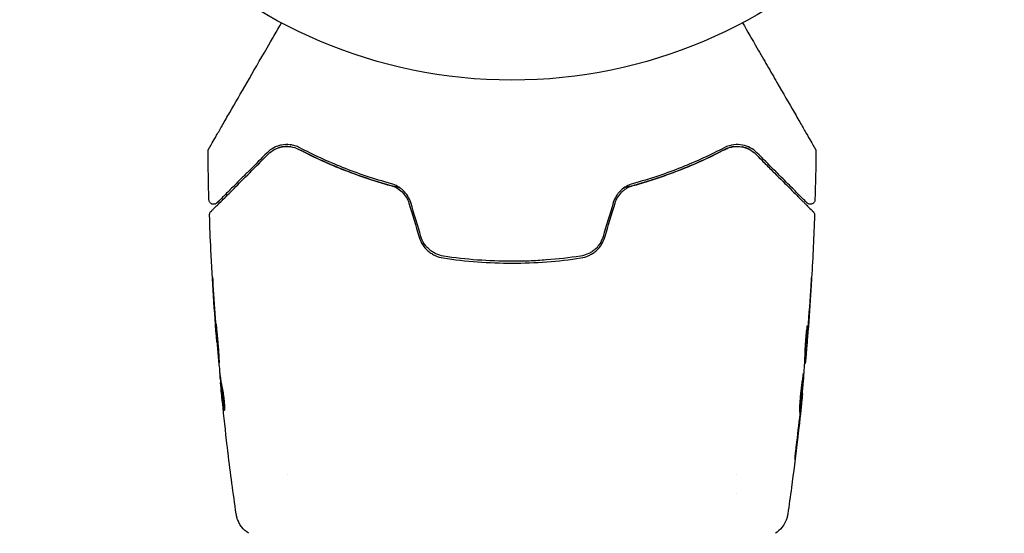
# Model space of a CAD drawing. Units: millimetres. Extents: x -11200 to 11200, y -11200 to 11200.
# Drawn here: x 1430 to 1536, y 9157 to 9213 of the extents above; entities that cross this region are included whole.
import ezdxf

# ---------------------------------------------------------------- set-up
doc = ezdxf.new("R2010")
doc.units = ezdxf.units.MM
doc.header["$LTSCALE"] = 20
doc.layers.add('2d', color=230, linetype='Continuous')

msp = doc.modelspace()

# ---------------------------------------------------------------- linework, layer by layer
at = {"layer": '2d'}
for p, q in [((1451.02, 9177.93), (1450.99, 9177.93)), ((1514.33, 9176.71), (1514.42, 9176.71)), ((1514.27, 9175.67), (1514.33, 9175.67)), ((1451.35, 9174.65), (1451.29, 9174.65)), ((1451.49, 9173.61), (1451.39, 9173.61)), ((1514, 9172.4), (1514.03, 9172.4)), ((1458.61, 9163.67), (1458.61, 9163.67)), ((1506.91, 9163.67), (1506.91, 9163.67)), ((1506.91, 9161.7), (1506.91, 9161.7))]:
    msp.add_line(p, q, dxfattribs=at)
msp.add_circle((1482.76, 9259.16), 53, dxfattribs=at)
for points, knots in [([(1450.1, 9198.74), (1450.1, 9198.74), (1450.11, 9198.74), (1450.12, 9198.76), (1450.13, 9198.78), (1450.15, 9198.82), (1450.16, 9198.84), (1450.18, 9198.87), (1450.19, 9198.88), (1450.2, 9198.9), (1450.2, 9198.9), (1450.21, 9198.92), (1450.22, 9198.94), (1450.25, 9199), (1450.29, 9199.06), (1450.37, 9199.21), (1450.43, 9199.3), (1450.62, 9199.63), (1450.78, 9199.9), (1451.15, 9200.55), (1451.36, 9200.92), (1451.84, 9201.75), (1452.11, 9202.21), (1452.95, 9203.66), (1453.57, 9204.74), (1454.91, 9207.07), (1455.63, 9208.32), (1456.9, 9210.51), (1457.42, 9211.41), (1457.95, 9212.33)], [0.04849628, 0.04849628, 0.04849628, 0.04849628, 0.05354217, 0.05354217, 0.0594913, 0.0594913, 0.06246586, 0.06246586, 0.06395314, 0.06395314, 0.06469679, 0.06469679, 0.06544043, 0.06544043, 0.06692771, 0.06692771, 0.06841499, 0.06841499, 0.07138956, 0.07138956, 0.07436412, 0.07436412, 0.07733869, 0.07733869, 0.08328782, 0.08328782, 0.08923695, 0.08923695, 0.09319251, 0.09319251, 0.09319251, 0.09319251]), ([(1507.58, 9212.33), (1508.11, 9211.41), (1508.62, 9210.51), (1509.51, 9208.99), (1509.88, 9208.34), (1510.6, 9207.1), (1510.95, 9206.49), (1511.95, 9204.75), (1512.58, 9203.67), (1513.27, 9202.46), (1513.41, 9202.23), (1513.67, 9201.77), (1513.8, 9201.55), (1514.16, 9200.93), (1514.37, 9200.56), (1514.75, 9199.91), (1514.91, 9199.63), (1515.09, 9199.31), (1515.15, 9199.21), (1515.24, 9199.06), (1515.27, 9199), (1515.3, 9198.94), (1515.31, 9198.93), (1515.33, 9198.91), (1515.33, 9198.9), (1515.34, 9198.88), (1515.35, 9198.87), (1515.36, 9198.84), (1515.37, 9198.82), (1515.4, 9198.78), (1515.41, 9198.76), (1515.42, 9198.74), (1515.42, 9198.74), (1515.42, 9198.74)], [0.00199215, 0.00199215, 0.00199215, 0.00199215, 0.00593492, 0.00593492, 0.00890238, 0.00890238, 0.01186983, 0.01186983, 0.01780475, 0.01780475, 0.01928848, 0.01928848, 0.02077221, 0.02077221, 0.02373967, 0.02373967, 0.02670713, 0.02670713, 0.02819086, 0.02819086, 0.02967459, 0.02967459, 0.03041645, 0.03041645, 0.03115832, 0.03115832, 0.03264205, 0.03264205, 0.0356095, 0.0356095, 0.04154442, 0.04154442, 0.04655546, 0.04655546, 0.04655546, 0.04655546]), ([(1450.04, 9198.48), (1450.04, 9198.54), (1450.04, 9198.59), (1450.07, 9198.66), (1450.07, 9198.67), (1450.09, 9198.71), (1450.09, 9198.72), (1450.1, 9198.74)], [0.0000349, 0.0000349, 0.0000349, 0.0000349, 0.1620368, 0.1620368, 0.2142127, 0.2142127, 0.2669736, 0.2669736, 0.2669736, 0.2669736]), ([(1459.92, 9198.88), (1459.74, 9198.98), (1459.57, 9199.05), (1459.22, 9199.15), (1459.05, 9199.18), (1458.56, 9199.25), (1458.25, 9199.23), (1457.8, 9199.14), (1457.66, 9199.1), (1457.38, 9199), (1457.25, 9198.95), (1456.86, 9198.74), (1456.62, 9198.57), (1456.4, 9198.35)], [0, 0, 0, 0, 0.000810209, 0.000810209, 0.001620418, 0.001620418, 0.003240837, 0.003240837, 0.004051046, 0.004051046, 0.004861255, 0.004861255, 0.006481673, 0.006481673, 0.006481673, 0.006481673]), ([(1456.54, 9198.21), (1456.76, 9198.42), (1456.99, 9198.59), (1457.37, 9198.78), (1457.5, 9198.84), (1457.77, 9198.93), (1457.91, 9198.96), (1458.32, 9199.03), (1458.62, 9199.04), (1459.22, 9198.96), (1459.52, 9198.86), (1459.82, 9198.71)], [0, 0, 0, 0, 0.001221021, 0.001221021, 0.001831532, 0.001831532, 0.002442042, 0.002442042, 0.003663063, 0.003663063, 0.004884084, 0.004884084, 0.004884084, 0.004884084]), ([(1470.74, 9194.55), (1470.54, 9194.6), (1470.33, 9194.65), (1469.15, 9194.96), (1468.18, 9195.25), (1466.32, 9195.87), (1465.43, 9196.19), (1463.71, 9196.87), (1462.88, 9197.23), (1461.3, 9197.96), (1460.54, 9198.33), (1459.82, 9198.71)], [0.03841577, 0.03841577, 0.03841577, 0.03841577, 0.03907858, 0.03907858, 0.0423315, 0.0423315, 0.04558442, 0.04558442, 0.04883735, 0.04883735, 0.05209027, 0.05209027, 0.05209027, 0.05209027]), ([(1459.82, 9198.71), (1461.24, 9197.96), (1462.78, 9197.25), (1466.07, 9195.93), (1467.84, 9195.33), (1469.72, 9194.81)], [0, 0, 0, 0, 0.00623929, 0.00623929, 0.01247858, 0.01247858, 0.01247858, 0.01247858]), ([(1469.78, 9195.01), (1467.91, 9195.52), (1466.17, 9196.11), (1462.89, 9197.42), (1461.35, 9198.13), (1459.92, 9198.88)], [0, 0, 0, 0, 0.0061147, 0.0061147, 0.01222939, 0.01222939, 0.01222939, 0.01222939]), ([(1505.7, 9198.71), (1504.27, 9197.96), (1502.69, 9197.22), (1500.11, 9196.2), (1499.21, 9195.87), (1497.81, 9195.41), (1497.33, 9195.26), (1496.37, 9194.97), (1495.89, 9194.83), (1495.19, 9194.65), (1494.99, 9194.6), (1494.79, 9194.55)], [0, 0, 0, 0, 0.00651672, 0.00651672, 0.00977508, 0.00977508, 0.01140426, 0.01140426, 0.01303345, 0.01303345, 0.01370133, 0.01370133, 0.01370133, 0.01370133]), ([(1505.61, 9198.88), (1504.18, 9198.13), (1502.64, 9197.42), (1499.36, 9196.11), (1497.61, 9195.52), (1495.75, 9195.01)], [0, 0, 0, 0, 0.0061147, 0.0061147, 0.01222939, 0.01222939, 0.01222939, 0.01222939]), ([(1495.8, 9194.81), (1497.69, 9195.33), (1499.45, 9195.93), (1502.75, 9197.25), (1504.28, 9197.96), (1505.7, 9198.71)], [0, 0, 0, 0, 0.00623929, 0.00623929, 0.01247858, 0.01247858, 0.01247858, 0.01247858]), ([(1509.12, 9198.35), (1508.91, 9198.57), (1508.67, 9198.74), (1508.15, 9199.02), (1507.87, 9199.11), (1507.28, 9199.23), (1506.97, 9199.25), (1506.3, 9199.16), (1505.96, 9199.07), (1505.61, 9198.88)], [0, 0, 0, 0, 0.001613359, 0.001613359, 0.003226717, 0.003226717, 0.004840076, 0.004840076, 0.006453435, 0.006453435, 0.006453435, 0.006453435]), ([(1505.7, 9198.71), (1505.85, 9198.79), (1506, 9198.85), (1506.31, 9198.94), (1506.46, 9198.98), (1506.91, 9199.04), (1507.2, 9199.03), (1507.62, 9198.96), (1507.76, 9198.93), (1508.03, 9198.83), (1508.16, 9198.78), (1508.54, 9198.59), (1508.77, 9198.42), (1508.98, 9198.21)], [0, 0, 0, 0, 0.000615532, 0.000615532, 0.001231063, 0.001231063, 0.002462127, 0.002462127, 0.003077658, 0.003077658, 0.00369319, 0.00369319, 0.004924253, 0.004924253, 0.004924253, 0.004924253]), ([(1506.66, 9199.01), (1506.52, 9198.99), (1506.37, 9198.96), (1506.05, 9198.87), (1505.88, 9198.8), (1505.7, 9198.71)], [0.004794546, 0.004794546, 0.004794546, 0.004794546, 0.005510213, 0.005510213, 0.006297386, 0.006297386, 0.006297386, 0.006297386]), ([(1508.31, 9198.7), (1508.09, 9198.82), (1507.85, 9198.91), (1507.57, 9198.97), (1507.55, 9198.97), (1507.53, 9198.98)], [0.00163779, 0.00163779, 0.00163779, 0.00163779, 0.003148693, 0.003148693, 0.003243526, 0.003243526, 0.003243526, 0.003243526]), ([(1515.42, 9198.74), (1515.43, 9198.72), (1515.44, 9198.7), (1515.46, 9198.67), (1515.46, 9198.65), (1515.48, 9198.59), (1515.49, 9198.53), (1515.49, 9198.48)], [0, 0, 0, 0, 0.054754, 0.054754, 0.1088548, 0.1088548, 0.2669812, 0.2669812, 0.2669812, 0.2669812]), ([(1450.34, 9192.01), (1450.34, 9192.01), (1450.35, 9192.01), (1450.36, 9192.02), (1450.37, 9192.03), (1450.39, 9192.06), (1450.41, 9192.08), (1450.45, 9192.11), (1450.45, 9192.11), (1450.47, 9192.13), (1450.48, 9192.14), (1450.54, 9192.21), (1450.61, 9192.28), (1450.8, 9192.46), (1450.91, 9192.58), (1451.19, 9192.86), (1451.36, 9193.02), (1451.91, 9193.57), (1452.35, 9194.01), (1453.35, 9195.02), (1453.92, 9195.58), (1455.15, 9196.82), (1455.82, 9197.49), (1456.54, 9198.21)], [0.03687716, 0.03687716, 0.03687716, 0.03687716, 0.04076651, 0.04076651, 0.04529612, 0.04529612, 0.04982573, 0.04982573, 0.05095814, 0.05095814, 0.05209054, 0.05209054, 0.05435535, 0.05435535, 0.05662015, 0.05662015, 0.05888496, 0.05888496, 0.06341457, 0.06341457, 0.06794418, 0.06794418, 0.0724738, 0.0724738, 0.0724738, 0.0724738]), ([(1456.4, 9198.35), (1455.74, 9197.69), (1455.13, 9197.08), (1454.28, 9196.23), (1454.01, 9195.96), (1453.51, 9195.46), (1453.27, 9195.22), (1452.61, 9194.55), (1452.23, 9194.17), (1451.77, 9193.71), (1451.63, 9193.58), (1451.46, 9193.41), (1451.41, 9193.36), (1451.32, 9193.27), (1451.28, 9193.23), (1451.18, 9193.12), (1451.13, 9193.08), (1451.11, 9193.05), (1451.1, 9193.05), (1451.09, 9193.04), (1451.08, 9193.03), (1451.06, 9193), (1451.04, 9192.99), (1451.02, 9192.96), (1451.01, 9192.96), (1451, 9192.95), (1451, 9192.94), (1451, 9192.94)], [0, 0, 0, 0, 0.00442564, 0.00442564, 0.00663846, 0.00663846, 0.00885128, 0.00885128, 0.01327693, 0.01327693, 0.01548975, 0.01548975, 0.01659616, 0.01659616, 0.01770257, 0.01770257, 0.01991539, 0.01991539, 0.0210218, 0.0210218, 0.02212821, 0.02212821, 0.02655385, 0.02655385, 0.03097949, 0.03097949, 0.03492314, 0.03492314, 0.03492314, 0.03492314]), ([(1508.98, 9198.21), (1509.34, 9197.85), (1509.69, 9197.49), (1510.37, 9196.82), (1510.7, 9196.49), (1511.64, 9195.55), (1512.2, 9194.99), (1513.21, 9193.98), (1513.65, 9193.54), (1514.1, 9193.09), (1514.19, 9193), (1514.35, 9192.84), (1514.42, 9192.77), (1514.63, 9192.56), (1514.75, 9192.44), (1514.93, 9192.26), (1514.99, 9192.2), (1515.05, 9192.14), (1515.06, 9192.13), (1515.08, 9192.11), (1515.08, 9192.11), (1515.11, 9192.08), (1515.13, 9192.06), (1515.16, 9192.03), (1515.17, 9192.02), (1515.18, 9192.01), (1515.18, 9192.01), (1515.18, 9192.01)], [0, 0, 0, 0, 0.00232139, 0.00232139, 0.00464279, 0.00464279, 0.00928557, 0.00928557, 0.01392836, 0.01392836, 0.01508906, 0.01508906, 0.01624975, 0.01624975, 0.01857115, 0.01857115, 0.02089254, 0.02089254, 0.02205324, 0.02205324, 0.02321393, 0.02321393, 0.02785672, 0.02785672, 0.03249951, 0.03249951, 0.03650692, 0.03650692, 0.03650692, 0.03650692]), ([(1514.53, 9192.94), (1514.53, 9192.94), (1514.53, 9192.95), (1514.52, 9192.96), (1514.51, 9192.96), (1514.49, 9192.99), (1514.47, 9193), (1514.44, 9193.03), (1514.44, 9193.04), (1514.42, 9193.05), (1514.42, 9193.05), (1514.39, 9193.08), (1514.35, 9193.13), (1514.14, 9193.33), (1513.92, 9193.55), (1513.46, 9194.01), (1513.29, 9194.19), (1512.9, 9194.57), (1512.69, 9194.78), (1512.02, 9195.45), (1511.52, 9195.96), (1510.4, 9197.08), (1509.78, 9197.69), (1509.12, 9198.35)], [0.03558387, 0.03558387, 0.03558387, 0.03558387, 0.03944311, 0.03944311, 0.04382568, 0.04382568, 0.04820825, 0.04820825, 0.04930389, 0.04930389, 0.05039953, 0.05039953, 0.05259082, 0.05259082, 0.05697338, 0.05697338, 0.05916467, 0.05916467, 0.06135595, 0.06135595, 0.06573852, 0.06573852, 0.07012109, 0.07012109, 0.07012109, 0.07012109]), ([(1469.72, 9194.81), (1469.95, 9194.75), (1470.16, 9194.67), (1470.57, 9194.44), (1470.76, 9194.29), (1471.1, 9193.97), (1471.25, 9193.78), (1471.5, 9193.37), (1471.6, 9193.15), (1471.67, 9192.92)], [0, 0, 0, 0, 0.000723096, 0.000723096, 0.001446192, 0.001446192, 0.002169288, 0.002169288, 0.002892384, 0.002892384, 0.002892384, 0.002892384]), ([(1471.86, 9192.98), (1471.78, 9193.23), (1471.68, 9193.47), (1471.4, 9193.91), (1471.24, 9194.11), (1470.96, 9194.38), (1470.86, 9194.46), (1470.66, 9194.61), (1470.55, 9194.67), (1470.23, 9194.85), (1470.01, 9194.94), (1469.78, 9195.01)], [0, 0, 0, 0, 0.000786752, 0.000786752, 0.001573503, 0.001573503, 0.001966879, 0.001966879, 0.002360255, 0.002360255, 0.003147007, 0.003147007, 0.003147007, 0.003147007]), ([(1495.75, 9195.01), (1495.52, 9194.94), (1495.29, 9194.85), (1494.86, 9194.61), (1494.65, 9194.46), (1494.38, 9194.2), (1494.29, 9194.1), (1494.13, 9193.9), (1494.05, 9193.8), (1493.85, 9193.46), (1493.74, 9193.23), (1493.67, 9192.98)], [0, 0, 0, 0, 0.000784153, 0.000784153, 0.001568305, 0.001568305, 0.001960381, 0.001960381, 0.002352458, 0.002352458, 0.00313661, 0.00313661, 0.00313661, 0.00313661]), ([(1493.86, 9192.92), (1493.93, 9193.15), (1494.03, 9193.37), (1494.28, 9193.78), (1494.43, 9193.97), (1494.68, 9194.21), (1494.77, 9194.29), (1494.96, 9194.43), (1495.06, 9194.5), (1495.37, 9194.67), (1495.58, 9194.75), (1495.8, 9194.81)], [0, 0, 0, 0, 0.000725564, 0.000725564, 0.001451129, 0.001451129, 0.001813911, 0.001813911, 0.002176693, 0.002176693, 0.002902258, 0.002902258, 0.002902258, 0.002902258]), ([(1451, 9192.94), (1450.98, 9192.93), (1450.97, 9192.92), (1450.94, 9192.89), (1450.92, 9192.88), (1450.87, 9192.85), (1450.83, 9192.83), (1450.75, 9192.81), (1450.7, 9192.8), (1450.62, 9192.8), (1450.58, 9192.8), (1450.5, 9192.82), (1450.46, 9192.83), (1450.38, 9192.87), (1450.35, 9192.89), (1450.28, 9192.95), (1450.25, 9192.98), (1450.21, 9193.05), (1450.19, 9193.09), (1450.15, 9193.18), (1450.14, 9193.23), (1450.14, 9193.28)], [0, 0, 0, 0, 0.060654, 0.060654, 0.120423, 0.120423, 0.246387, 0.246387, 0.372351, 0.372351, 0.498315, 0.498315, 0.624279, 0.624279, 0.750243, 0.750243, 0.876207, 0.876207, 1.002172, 1.002172, 1.160335, 1.160335, 1.160335, 1.160335]), ([(1515.38, 9193.28), (1515.38, 9193.23), (1515.37, 9193.17), (1515.33, 9193.07), (1515.31, 9193.02), (1515.24, 9192.94), (1515.2, 9192.9), (1515.1, 9192.84), (1515.05, 9192.82), (1514.95, 9192.8), (1514.89, 9192.79), (1514.78, 9192.8), (1514.73, 9192.82), (1514.63, 9192.86), (1514.58, 9192.89), (1514.54, 9192.93), (1514.53, 9192.94), (1514.53, 9192.94)], [0, 0, 0, 0, 0.16195, 0.16195, 0.324498, 0.324498, 0.487024, 0.487024, 0.649551, 0.649551, 0.812077, 0.812077, 0.974604, 0.974604, 1.137131, 1.137131, 1.15836, 1.15836, 1.15836, 1.15836]), ([(1450.2, 9191.63), (1450.19, 9191.69), (1450.2, 9191.74), (1450.23, 9191.85), (1450.26, 9191.9), (1450.3, 9191.96), (1450.32, 9191.99), (1450.34, 9192.01)], [0.0000183, 0.0000183, 0.0000183, 0.0000183, 0.1620246, 0.1620246, 0.3245696, 0.3245696, 0.408602, 0.408602, 0.408602, 0.408602]), ([(1450.99, 9177.97), (1450.72, 9181.28), (1450.51, 9184.6), (1450.29, 9189.15), (1450.24, 9190.39), (1450.2, 9191.63)], [0, 0, 0, 0, 10.001335, 10.001335, 13.738506, 13.738506, 13.738506, 13.738506]), ([(1515.18, 9192.01), (1515.2, 9191.99), (1515.21, 9191.98), (1515.24, 9191.94), (1515.25, 9191.92), (1515.28, 9191.87), (1515.3, 9191.83), (1515.33, 9191.74), (1515.33, 9191.69), (1515.33, 9191.63)], [0, 0, 0, 0, 0.0629599, 0.0629599, 0.1249315, 0.1249315, 0.2508956, 0.2508956, 0.4090428, 0.4090428, 0.4090428, 0.4090428]), ([(1472.77, 9189.26), (1472.86, 9188.97), (1472.99, 9188.69), (1473.32, 9188.18), (1473.52, 9187.95), (1473.87, 9187.66), (1473.99, 9187.57), (1474.24, 9187.41), (1474.37, 9187.33), (1474.78, 9187.15), (1475.06, 9187.07), (1475.36, 9187.02)], [0, 0, 0, 0, 0.000919101, 0.000919101, 0.001838201, 0.001838201, 0.002297751, 0.002297751, 0.002757302, 0.002757302, 0.003676402, 0.003676402, 0.003676402, 0.003676402]), ([(1475.39, 9187.22), (1475.11, 9187.26), (1474.84, 9187.34), (1474.45, 9187.52), (1474.33, 9187.59), (1474.09, 9187.74), (1473.98, 9187.82), (1473.77, 9188.01), (1473.67, 9188.11), (1473.48, 9188.32), (1473.39, 9188.43), (1473.16, 9188.79), (1473.04, 9189.05), (1472.96, 9189.32)], [0, 0, 0, 0, 0.000853481, 0.000853481, 0.001280221, 0.001280221, 0.001706962, 0.001706962, 0.002133702, 0.002133702, 0.002560443, 0.002560443, 0.003413923, 0.003413923, 0.003413923, 0.003413923]), ([(1492.56, 9189.32), (1492.48, 9189.05), (1492.36, 9188.79), (1492.13, 9188.43), (1492.04, 9188.32), (1491.86, 9188.1), (1491.76, 9188), (1491.54, 9187.82), (1491.43, 9187.74), (1491.19, 9187.58), (1491.07, 9187.52), (1490.69, 9187.34), (1490.42, 9187.26), (1490.14, 9187.22)], [0, 0, 0, 0, 0.000855596, 0.000855596, 0.001283394, 0.001283394, 0.001711192, 0.001711192, 0.00213899, 0.00213899, 0.002566788, 0.002566788, 0.003422384, 0.003422384, 0.003422384, 0.003422384]), ([(1490.17, 9187.02), (1490.46, 9187.07), (1490.75, 9187.15), (1491.16, 9187.34), (1491.29, 9187.41), (1491.54, 9187.57), (1491.66, 9187.66), (1491.89, 9187.86), (1492, 9187.96), (1492.2, 9188.19), (1492.29, 9188.31), (1492.54, 9188.7), (1492.67, 9188.97), (1492.76, 9189.26)], [0, 0, 0, 0, 0.000915866, 0.000915866, 0.001373799, 0.001373799, 0.001831733, 0.001831733, 0.002289666, 0.002289666, 0.002747599, 0.002747599, 0.003663465, 0.003663465, 0.003663465, 0.003663465]), ([(1475.36, 9187.02), (1476.57, 9186.84), (1477.8, 9186.7), (1480.28, 9186.51), (1481.54, 9186.46), (1484.04, 9186.46), (1485.28, 9186.51), (1487.74, 9186.7), (1488.96, 9186.84), (1490.17, 9187.02)], [0, 0, 0, 0, 0.00375982, 0.00375982, 0.00751965, 0.00751965, 0.01127947, 0.01127947, 0.01503929, 0.01503929, 0.01503929, 0.01503929]), ([(1490.14, 9187.22), (1488.93, 9187.04), (1487.71, 9186.9), (1485.85, 9186.76), (1485.23, 9186.72), (1483.98, 9186.67), (1483.36, 9186.66), (1480.26, 9186.66), (1477.81, 9186.85), (1475.39, 9187.22)], [0, 0, 0, 0, 0.00374303, 0.00374303, 0.00561455, 0.00561455, 0.00748606, 0.00748606, 0.01497212, 0.01497212, 0.01497212, 0.01497212]), ([(1450.66, 9183.08), (1450.65, 9183.25), (1450.64, 9183.42), (1450.62, 9183.69), (1450.61, 9183.78), (1450.6, 9183.96), (1450.6, 9184.04), (1450.58, 9184.29), (1450.57, 9184.44), (1450.55, 9184.69), (1450.55, 9184.79), (1450.54, 9184.9), (1450.53, 9184.92), (1450.53, 9184.96), (1450.53, 9184.96), (1450.53, 9184.96), (1450.53, 9184.96), (1450.53, 9184.92), (1450.53, 9184.89), (1450.54, 9184.72), (1450.55, 9184.45), (1450.57, 9184.12)], [0, 0, 0, 0, 0.000535151, 0.000535151, 0.000802726, 0.000802726, 0.001070302, 0.001070302, 0.001605452, 0.001605452, 0.002140603, 0.002140603, 0.002408178, 0.002408178, 0.002675754, 0.002675754, 0.002943329, 0.002943329, 0.003210905, 0.003210905, 0.004281206, 0.004281206, 0.004281206, 0.004281206]), ([(1515.02, 9184.92), (1515.02, 9184.92), (1515.02, 9184.91), (1515.02, 9184.86), (1515.01, 9184.82), (1515.01, 9184.67), (1515, 9184.53), (1514.98, 9184.26), (1514.97, 9184.16), (1514.96, 9183.95), (1514.95, 9183.84), (1514.94, 9183.61), (1514.93, 9183.49), (1514.92, 9183.25), (1514.91, 9183.13), (1514.9, 9183.02)], [0.00233533, 0.00233533, 0.00233533, 0.00233533, 0.002690934, 0.002690934, 0.003046538, 0.003046538, 0.003757746, 0.003757746, 0.00411335, 0.00411335, 0.004468954, 0.004468954, 0.004824559, 0.004824559, 0.005180163, 0.005180163, 0.005180163, 0.005180163]), ([(1514.93, 9183.53), (1514.95, 9183.72), (1514.96, 9183.9), (1514.98, 9184.25), (1514.99, 9184.4), (1515, 9184.65), (1515.01, 9184.75), (1515.02, 9184.86), (1515.02, 9184.88), (1515.02, 9184.92), (1515.02, 9184.92), (1515.02, 9184.92)], [0, 0, 0, 0, 0.000583833, 0.000583833, 0.001167665, 0.001167665, 0.001751498, 0.001751498, 0.002043414, 0.002043414, 0.00233533, 0.00233533, 0.00233533, 0.00233533]), ([(1450.92, 9179.92), (1450.92, 9179.92), (1450.92, 9179.9), (1450.91, 9179.85), (1450.92, 9179.81), (1450.92, 9179.65), (1450.93, 9179.49), (1450.95, 9179.2), (1450.95, 9179.1), (1450.97, 9178.87), (1450.98, 9178.75), (1451, 9178.49), (1451.01, 9178.36), (1451.03, 9178.09), (1451.04, 9177.95), (1451.06, 9177.68), (1451.07, 9177.54), (1451.1, 9177.27), (1451.11, 9177.14), (1451.13, 9176.89), (1451.14, 9176.77), (1451.16, 9176.54), (1451.18, 9176.43), (1451.2, 9176.24), (1451.2, 9176.15), (1451.22, 9175.99), (1451.23, 9175.93), (1451.25, 9175.77), (1451.26, 9175.72), (1451.27, 9175.72)], [0.006580502, 0.006580502, 0.006580502, 0.006580502, 0.006991683, 0.006991683, 0.007402865, 0.007402865, 0.008225229, 0.008225229, 0.008636411, 0.008636411, 0.009047592, 0.009047592, 0.009458774, 0.009458774, 0.009869956, 0.009869956, 0.010281138, 0.010281138, 0.010692319, 0.010692319, 0.011103501, 0.011103501, 0.011514683, 0.011514683, 0.011925865, 0.011925865, 0.012337047, 0.012337047, 0.01315941, 0.01315941, 0.01315941, 0.01315941]), ([(1451.27, 9175.72), (1451.27, 9175.72), (1451.27, 9175.73), (1451.27, 9175.78), (1451.27, 9175.82), (1451.27, 9175.93), (1451.26, 9175.99), (1451.25, 9176.15), (1451.25, 9176.24), (1451.23, 9176.53), (1451.22, 9176.76), (1451.18, 9177.27), (1451.16, 9177.54), (1451.13, 9177.95), (1451.11, 9178.09), (1451.09, 9178.36), (1451.08, 9178.49), (1451.05, 9178.75), (1451.04, 9178.87), (1451.02, 9179.1), (1451.01, 9179.2), (1450.99, 9179.4), (1450.98, 9179.49), (1450.96, 9179.64), (1450.96, 9179.7), (1450.94, 9179.81), (1450.94, 9179.85), (1450.93, 9179.9), (1450.92, 9179.92), (1450.92, 9179.92)], [0, 0, 0, 0, 0.000411281, 0.000411281, 0.000822563, 0.000822563, 0.001233844, 0.001233844, 0.001645125, 0.001645125, 0.002467688, 0.002467688, 0.003290251, 0.003290251, 0.003701532, 0.003701532, 0.004112814, 0.004112814, 0.004524095, 0.004524095, 0.004935376, 0.004935376, 0.005346658, 0.005346658, 0.005757939, 0.005757939, 0.00616922, 0.00616922, 0.006580502, 0.006580502, 0.006580502, 0.006580502]), ([(1514.34, 9177.17), (1514.34, 9177.31), (1514.35, 9177.54), (1514.38, 9178.1), (1514.41, 9178.41), (1514.47, 9179), (1514.5, 9179.26), (1514.55, 9179.63), (1514.56, 9179.74), (1514.57, 9179.74)], [0, 0, 0, 0, 0.000902006, 0.000902006, 0.001804012, 0.001804012, 0.002706017, 0.002706017, 0.003608023, 0.003608023, 0.003608023, 0.003608023]), ([(1450.91, 9179.04), (1450.92, 9178.87), (1450.93, 9178.71), (1450.95, 9178.44), (1450.96, 9178.32), (1450.98, 9178.13), (1450.98, 9178.05), (1450.99, 9177.95), (1450.99, 9177.93), (1450.99, 9177.93)], [0, 0, 0, 0, 0.000629883, 0.000629883, 0.001259766, 0.001259766, 0.001889648, 0.001889648, 0.002519531, 0.002519531, 0.002519531, 0.002519531]), ([(1514.57, 9179.58), (1514.55, 9179.13), (1514.53, 9178.67), (1514.48, 9177.77), (1514.46, 9177.32), (1514.43, 9176.86)], [0, 0, 0, 0, 0.00293865, 0.00293865, 0.005877301, 0.005877301, 0.005877301, 0.005877301]), ([(1514.45, 9177.06), (1514.47, 9177.3), (1514.5, 9177.56), (1514.55, 9178.16), (1514.57, 9178.48), (1514.6, 9178.82)], [0, 0, 0, 0, 0.001013144, 0.001013144, 0.002026288, 0.002026288, 0.002026288, 0.002026288]), ([(1514.34, 9177.04), (1514.36, 9177.43), (1514.39, 9177.83), (1514.41, 9178.33), (1514.42, 9178.43), (1514.42, 9178.54)], [0.000382019, 0.000382019, 0.000382019, 0.000382019, 0.002938651, 0.002938651, 0.003618023, 0.003618023, 0.003618023, 0.003618023]), ([(1514.23, 9174.94), (1514.25, 9175.31), (1514.27, 9175.68), (1514.3, 9176.24), (1514.31, 9176.43), (1514.33, 9176.8), (1514.34, 9176.98), (1514.34, 9177.17)], [0, 0, 0, 0, 0.00236764, 0.00236764, 0.00355146, 0.00355146, 0.00473528, 0.00473528, 0.00473528, 0.00473528]), ([(1514.48, 9177.27), (1514.47, 9177.1), (1514.45, 9176.94), (1514.42, 9176.63), (1514.41, 9176.48), (1514.38, 9176.1), (1514.36, 9175.91), (1514.35, 9175.84)], [0, 0, 0, 0, 0.000502062, 0.000502062, 0.001004123, 0.001004123, 0.002008246, 0.002008246, 0.002008246, 0.002008246]), ([(1514.43, 9176.86), (1514.42, 9176.8), (1514.42, 9176.76), (1514.42, 9176.71), (1514.42, 9176.71), (1514.43, 9176.76), (1514.44, 9176.88), (1514.45, 9177.06)], [0, 0, 0, 0, 0.000405243, 0.000405243, 0.000810487, 0.000810487, 0.001620974, 0.001620974, 0.001620974, 0.001620974]), ([(1451.57, 9173.16), (1451.53, 9173.34), (1451.5, 9173.53), (1451.44, 9173.9), (1451.42, 9174.08), (1451.35, 9174.64), (1451.3, 9175.01), (1451.26, 9175.38)], [0, 0, 0, 0, 0.001186164, 0.001186164, 0.002372329, 0.002372329, 0.004744657, 0.004744657, 0.004744657, 0.004744657]), ([(1451.3, 9174.49), (1451.3, 9174.45), (1451.31, 9174.39), (1451.32, 9174.21), (1451.33, 9174.1), (1451.37, 9173.71), (1451.4, 9173.39), (1451.43, 9173.05)], [0, 0, 0, 0, 0.000502189, 0.000502189, 0.001004378, 0.001004378, 0.002008757, 0.002008757, 0.002008757, 0.002008757]), ([(1514.16, 9174.61), (1514.16, 9174.61), (1514.16, 9174.6), (1514.16, 9174.54), (1514.16, 9174.5), (1514.16, 9174.4), (1514.15, 9174.33), (1514.14, 9174.18), (1514.14, 9174.09), (1514.11, 9173.8), (1514.09, 9173.56), (1514.05, 9173.06), (1514.02, 9172.78), (1513.98, 9172.37), (1513.97, 9172.23), (1513.94, 9171.96), (1513.92, 9171.83), (1513.9, 9171.58), (1513.88, 9171.46), (1513.86, 9171.23), (1513.84, 9171.12), (1513.82, 9170.93), (1513.81, 9170.84), (1513.79, 9170.69), (1513.78, 9170.62), (1513.77, 9170.52), (1513.76, 9170.48), (1513.75, 9170.42), (1513.75, 9170.41), (1513.74, 9170.41)], [0, 0, 0, 0, 0.000411593, 0.000411593, 0.000823185, 0.000823185, 0.001234778, 0.001234778, 0.00164637, 0.00164637, 0.002469556, 0.002469556, 0.003292741, 0.003292741, 0.003704333, 0.003704333, 0.004115926, 0.004115926, 0.004527519, 0.004527519, 0.004939111, 0.004939111, 0.005350704, 0.005350704, 0.005762297, 0.005762297, 0.006173889, 0.006173889, 0.006585482, 0.006585482, 0.006585482, 0.006585482]), ([(1513.74, 9170.41), (1513.74, 9170.41), (1513.74, 9170.42), (1513.74, 9170.48), (1513.74, 9170.52), (1513.74, 9170.67), (1513.74, 9170.83), (1513.76, 9171.12), (1513.76, 9171.23), (1513.78, 9171.46), (1513.78, 9171.58), (1513.81, 9171.84), (1513.82, 9171.97), (1513.84, 9172.24), (1513.86, 9172.37), (1513.89, 9172.65), (1513.9, 9172.79), (1513.93, 9173.05), (1513.95, 9173.19), (1513.98, 9173.44), (1514, 9173.56), (1514.03, 9173.79), (1514.05, 9173.9), (1514.08, 9174.09), (1514.09, 9174.18), (1514.11, 9174.33), (1514.12, 9174.4), (1514.14, 9174.55), (1514.15, 9174.61), (1514.16, 9174.61)], [0.006585482, 0.006585482, 0.006585482, 0.006585482, 0.006997131, 0.006997131, 0.00740878, 0.00740878, 0.008232078, 0.008232078, 0.008643727, 0.008643727, 0.009055376, 0.009055376, 0.009467025, 0.009467025, 0.009878674, 0.009878674, 0.010290323, 0.010290323, 0.010701972, 0.010701972, 0.011113622, 0.011113622, 0.011525271, 0.011525271, 0.01193692, 0.01193692, 0.012348569, 0.012348569, 0.013171867, 0.013171867, 0.013171867, 0.013171867]), ([(1451.42, 9173.26), (1451.41, 9173.36), (1451.4, 9173.43), (1451.39, 9173.55), (1451.39, 9173.58), (1451.39, 9173.64), (1451.39, 9173.59), (1451.41, 9173.46)], [0, 0, 0, 0, 0.00040527, 0.00040527, 0.000810539, 0.000810539, 0.001621079, 0.001621079, 0.001621079, 0.001621079]), ([(1451.41, 9173.46), (1451.46, 9173.01), (1451.51, 9172.56), (1451.61, 9171.88), (1451.64, 9171.65), (1451.7, 9171.2), (1451.72, 9170.97), (1451.76, 9170.75)], [0, 0, 0, 0, 0.002943213, 0.002943213, 0.004414819, 0.004414819, 0.005886426, 0.005886426, 0.005886426, 0.005886426]), ([(1451.59, 9171.51), (1451.55, 9171.84), (1451.52, 9172.16), (1451.46, 9172.76), (1451.44, 9173.03), (1451.42, 9173.26)], [0, 0, 0, 0, 0.00101414, 0.00101414, 0.002028279, 0.002028279, 0.002028279, 0.002028279]), ([(1451.84, 9170.9), (1451.81, 9171.08), (1451.79, 9171.25), (1451.74, 9171.65), (1451.71, 9171.88), (1451.62, 9172.56), (1451.56, 9173.01), (1451.51, 9173.46)], [0.000338811, 0.000338811, 0.000338811, 0.000338811, 0.001471609, 0.001471609, 0.002943218, 0.002943218, 0.005886436, 0.005886436, 0.005886436, 0.005886436]), ([(1513.77, 9171.33), (1513.77, 9171.33), (1513.77, 9171.34), (1513.78, 9171.46), (1513.8, 9171.58), (1513.82, 9171.83), (1513.84, 9171.96), (1513.87, 9172.23), (1513.88, 9172.37), (1513.91, 9172.64), (1513.92, 9172.78), (1513.95, 9173.05), (1513.96, 9173.18), (1513.97, 9173.34), (1513.97, 9173.36), (1513.98, 9173.39)], [0.008624974, 0.008624974, 0.008624974, 0.008624974, 0.008646106, 0.008646106, 0.009057633, 0.009057633, 0.009469161, 0.009469161, 0.009880688, 0.009880688, 0.010292215, 0.010292215, 0.010703743, 0.010703743, 0.010787378, 0.010787378, 0.010787378, 0.010787378]), ([(1451.81, 9170.59), (1451.82, 9170.59), (1451.83, 9170.62), (1451.84, 9170.71), (1451.84, 9170.79), (1451.84, 9170.97), (1451.84, 9171.09), (1451.82, 9171.34), (1451.81, 9171.48), (1451.78, 9171.78), (1451.77, 9171.93), (1451.73, 9172.23), (1451.71, 9172.37), (1451.67, 9172.65), (1451.65, 9172.77), (1451.61, 9172.99), (1451.59, 9173.09), (1451.57, 9173.16)], [0.000653992, 0.000653992, 0.000653992, 0.000653992, 0.001105677, 0.001105677, 0.001557361, 0.001557361, 0.002009045, 0.002009045, 0.002460729, 0.002460729, 0.002912414, 0.002912414, 0.003364098, 0.003364098, 0.003815782, 0.003815782, 0.004267466, 0.004267466, 0.004267466, 0.004267466]), ([(1514.01, 9172.2), (1513.68, 9168.9), (1513.29, 9165.6), (1512.72, 9161.36), (1512.59, 9160.42), (1512.46, 9159.48)], [0, 0, 0, 0, 10.001335, 10.001335, 12.868133, 12.868133, 12.868133, 12.868133]), ([(1514.03, 9172.4), (1514.03, 9172.4), (1514.03, 9172.37), (1514.02, 9172.27), (1514.01, 9172.2), (1513.99, 9172.01), (1513.98, 9171.89), (1513.95, 9171.61), (1513.94, 9171.46), (1513.92, 9171.29)], [0, 0, 0, 0, 0.000630277, 0.000630277, 0.001260554, 0.001260554, 0.00189083, 0.00189083, 0.002521107, 0.002521107, 0.002521107, 0.002521107]), ([(1451.76, 9170.75), (1451.77, 9170.69), (1451.78, 9170.66), (1451.8, 9170.6), (1451.81, 9170.59), (1451.81, 9170.59)], [0, 0, 0, 0, 0.0003269962, 0.0003269962, 0.0006539924, 0.0006539924, 0.0006539924, 0.0006539924]), ([(1513.34, 9166.21), (1513.32, 9166.04), (1513.3, 9165.89), (1513.27, 9165.7), (1513.27, 9165.64), (1513.25, 9165.54), (1513.25, 9165.5), (1513.23, 9165.4), (1513.23, 9165.36), (1513.22, 9165.36), (1513.23, 9165.4), (1513.24, 9165.5), (1513.24, 9165.54), (1513.25, 9165.64), (1513.26, 9165.7), (1513.27, 9165.82), (1513.28, 9165.89), (1513.29, 9166.04), (1513.3, 9166.12), (1513.33, 9166.37), (1513.35, 9166.55), (1513.39, 9166.9), (1513.41, 9167.08), (1513.43, 9167.25)], [0, 0, 0, 0, 0.0005365, 0.0005365, 0.00080475, 0.00080475, 0.001072999, 0.001072999, 0.001609499, 0.001609499, 0.002145999, 0.002145999, 0.002414249, 0.002414249, 0.002682498, 0.002682498, 0.002950748, 0.002950748, 0.003218998, 0.003218998, 0.003755498, 0.003755498, 0.004291997, 0.004291997, 0.004291997, 0.004291997]), ([(1452.19, 9166.06), (1452.19, 9166.12), (1452.18, 9166.19), (1452.15, 9166.42), (1452.13, 9166.61), (1452.11, 9166.8)], [0.0043831083, 0.0043831083, 0.0043831083, 0.0043831083, 0.0046081794, 0.0046081794, 0.0051931773, 0.0051931773, 0.0051931773, 0.0051931773]), ([(1453.07, 9159.48), (1453.07, 9159.48), (1453.07, 9159.48), (1453.07, 9159.48), (1453.07, 9159.48), (1453.07, 9159.48)], [0.005429455217, 0.005429455217, 0.005429455217, 0.005429455217, 0.0054332298, 0.0054332298, 0.005435116917, 0.005435116917, 0.005435116917, 0.005435116917]), ([(1454.4, 9157.39), (1454.13, 9157.57), (1453.88, 9157.79), (1453.58, 9158.17), (1453.49, 9158.31), (1453.34, 9158.58), (1453.28, 9158.73), (1453.18, 9158.98), (1453.15, 9159.09), (1453.12, 9159.23), (1453.11, 9159.27), (1453.09, 9159.35), (1453.09, 9159.38), (1453.08, 9159.44), (1453.07, 9159.46), (1453.07, 9159.48)], [0, 0, 0, 0, 0.972176, 0.972176, 1.453012, 1.453012, 1.923321, 1.923321, 2.282533, 2.282533, 2.439441, 2.439441, 2.635782, 2.635782, 2.847721, 2.847721, 2.847721, 2.847721]), ([(1512.46, 9159.48), (1512.45, 9159.45), (1512.45, 9159.42), (1512.43, 9159.34), (1512.43, 9159.3), (1512.4, 9159.21), (1512.39, 9159.15), (1512.36, 9159.03), (1512.34, 9158.96), (1512.27, 9158.79), (1512.23, 9158.68), (1512.08, 9158.38), (1511.96, 9158.19), (1511.63, 9157.78), (1511.39, 9157.56), (1511.13, 9157.39)], [0, 0, 0, 0, 0.306794, 0.306794, 0.490645, 0.490645, 0.697089, 0.697089, 0.91363, 0.91363, 1.272934, 1.272934, 1.923774, 1.923774, 2.86411, 2.86411, 2.86411, 2.86411])]:
    msp.add_open_spline(points, degree=3, knots=knots, dxfattribs=at)
for points in [[(1457.88, 9198.95), (1457.65, 9198.9), (1457.43, 9198.81), (1457.22, 9198.71)], [(1458.64, 9199.02), (1458.4, 9199.04), (1458.18, 9199.01), (1457.96, 9198.97)], [(1458.92, 9199), (1458.91, 9199), (1458.9, 9199), (1458.89, 9199)], [(1450.14, 9193.28), (1450.09, 9195.01), (1450.06, 9196.75), (1450.04, 9198.48)], [(1515.49, 9198.48), (1515.47, 9196.75), (1515.43, 9195.01), (1515.38, 9193.28)], [(1471.67, 9192.92), (1472.04, 9191.7), (1472.4, 9190.48), (1472.77, 9189.26)], [(1472.96, 9189.32), (1472.6, 9190.54), (1472.23, 9191.76), (1471.86, 9192.98)], [(1493.67, 9192.98), (1493.3, 9191.76), (1492.93, 9190.54), (1492.56, 9189.32)], [(1492.76, 9189.26), (1493.12, 9190.48), (1493.49, 9191.7), (1493.86, 9192.92)], [(1515.33, 9191.63), (1515.25, 9189.38), (1515.15, 9187.13), (1515.02, 9184.89)], [(1450.57, 9184.12), (1450.65, 9182.77), (1450.73, 9181.42), (1450.83, 9180.06)], [(1450.88, 9179.68), (1450.8, 9180.81), (1450.73, 9181.94), (1450.66, 9183.08)], [(1514.9, 9183.02), (1514.81, 9181.52), (1514.7, 9180.02), (1514.58, 9178.52)], [(1514.6, 9178.82), (1514.72, 9180.39), (1514.83, 9181.96), (1514.93, 9183.53)], [(1450.83, 9180.06), (1450.86, 9179.7), (1450.88, 9179.36), (1450.91, 9179.04)], [(1450.9, 9179.4), (1450.89, 9179.49), (1450.89, 9179.59), (1450.88, 9179.68)], [(1514.57, 9179.74), (1514.57, 9179.74), (1514.57, 9179.68), (1514.57, 9179.58)], [(1450.93, 9178.96), (1450.92, 9179.09), (1450.91, 9179.25), (1450.9, 9179.4)], [(1451.24, 9175.55), (1451.13, 9176.68), (1451.03, 9177.82), (1450.93, 9178.96)], [(1514.58, 9178.52), (1514.55, 9178.11), (1514.51, 9177.69), (1514.48, 9177.27)], [(1514.33, 9176.71), (1514.33, 9176.63), (1514.32, 9176.55), (1514.31, 9176.47)], [(1451.26, 9175.38), (1451.25, 9175.42), (1451.25, 9175.48), (1451.24, 9175.55)], [(1514.28, 9175.67), (1514.28, 9175.67), (1514.27, 9175.66), (1514.27, 9175.65)], [(1514.35, 9175.84), (1514.34, 9175.73), (1514.33, 9175.67), (1514.33, 9175.67)], [(1451.29, 9174.65), (1451.29, 9174.65), (1451.29, 9174.6), (1451.3, 9174.49)], [(1451.35, 9174.66), (1451.35, 9174.66), (1451.35, 9174.65), (1451.34, 9174.65)], [(1513.9, 9171.37), (1514.02, 9172.5), (1514.12, 9173.64), (1514.22, 9174.78)], [(1514.22, 9174.78), (1514.22, 9174.85), (1514.23, 9174.91), (1514.23, 9174.94)], [(1451.47, 9173.61), (1451.47, 9173.69), (1451.46, 9173.76), (1451.45, 9173.84)], [(1451.51, 9173.46), (1451.51, 9173.48), (1451.5, 9173.5), (1451.5, 9173.52)], [(1451.43, 9173.05), (1451.47, 9172.7), (1451.5, 9172.34), (1451.54, 9171.99)], [(1452.11, 9166.8), (1451.92, 9168.37), (1451.75, 9169.94), (1451.59, 9171.51)], [(1513.92, 9171.29), (1513.89, 9170.97), (1513.85, 9170.63), (1513.81, 9170.26)], [(1513.86, 9170.93), (1513.88, 9171.07), (1513.89, 9171.23), (1513.9, 9171.37)], [(1451.76, 9170.77), (1451.76, 9170.77), (1451.76, 9170.77), (1451.76, 9170.77)], [(1513.81, 9170.26), (1513.66, 9168.91), (1513.51, 9167.56), (1513.34, 9166.21)], [(1513.43, 9167.25), (1513.57, 9168.38), (1513.7, 9169.51), (1513.83, 9170.65)], [(1513.83, 9170.65), (1513.84, 9170.74), (1513.85, 9170.83), (1513.86, 9170.93)], [(1453.07, 9159.48), (1452.75, 9161.67), (1452.46, 9163.87), (1452.19, 9166.06)], [(1511.13, 9157.39), (1511.13, 9157.39), (1511.13, 9157.39), (1511.13, 9157.39)]]:
    msp.add_open_spline(points, degree=3, dxfattribs=at)

doc.saveas('drawing.dxf')
